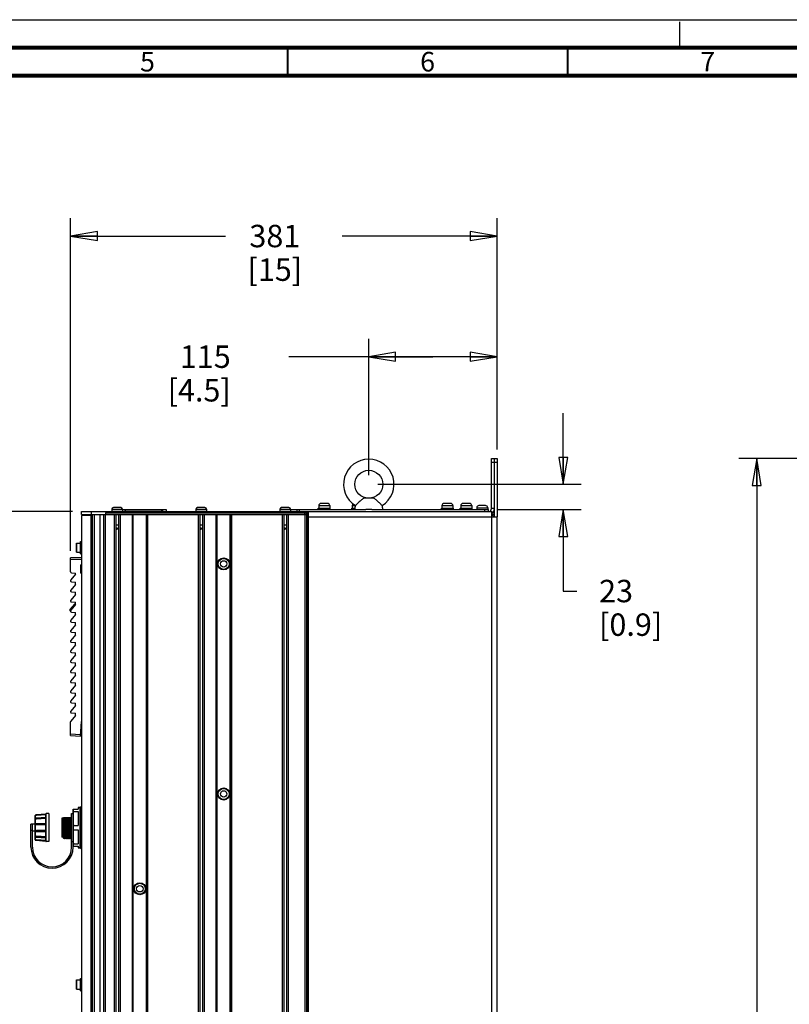
# Model space of a CAD drawing. Units: millimetres. Extents: x 0 to 841, y 0 to 594.
# Drawn here: x 223 to 360, y 418 to 594 of the extents above; entities that cross this region are included whole.
import ezdxf

# ---------------------------------------------------------------- set-up
doc = ezdxf.new("R2010")
doc.units = ezdxf.units.MM
doc.header["$LTSCALE"] = 46.255
doc.linetypes.add('DASHED', pattern=[0.2, 0.1, -0.1])
doc.layers.get('0').update_dxf_attribs({"linetype": 'CONTINUOUS'})
for name, color, linetype in [('002___PRT_ALL_AXES', 7, 'CONTINUOUS'), ('02___PRT_ALL_AXES', 7, 'CONTINUOUS'), ('CHAMFERS', 7, 'CONTINUOUS'), ('DATUM_AXIS', 7, 'CONTINUOUS'), ('DRAFTS', 7, 'CONTINUOUS'), ('NOTES', 7, 'CONTINUOUS'), ('ROUNDS', 7, 'CONTINUOUS')]:
    doc.layers.add(name, color=color, linetype=linetype)
doc.styles.get("Standard").update_dxf_attribs({"font": 'txt', "width": 0.8})
doc.styles.add('TEXTSTYLE_2', font='txt', dxfattribs={"width": 0.725})
doc.dimstyles.new('DIMSTYLE_1', dxfattribs={"dimtxt": 4, "dimasz": 4.8, "dimexe": 3.2, "dimexo": 1.6, "dimgap": 4, "dimtad": 0, "dimtih": 1, "dimtoh": 1, "dimdec": 0, "dimlfac": 5, "dimdsep": 46, "dimtxsty": 'STANDARD', "dimblk": 'CLOSED', "dimblk1": 'CLOSED', "dimblk2": 'CLOSED', "dimcen": 0.09, "dimadec": 1, "dimazin": 2, "dimtp": 0.1, "dimtm": 0.1, "dimtfac": 1, "dimtdec": 0, "dimtofl": 0, "dimtmove": 0, "dimatfit": 3, "dimldrblk": 'CLOSED', "dimfxl": 1, "dimtolj": 1, "dimarcsym": 0})

# ---------------------------------------------------------------- blocks, each defined once
blk = doc.blocks.new('_CLOSED')
at = {"color": 0, "linetype": 'BYBLOCK'}
for p, q in [((0, 0), (-1, 0.167)), ((-1, 0.167), (-1, -0.167)), ((-1, -0.167), (0, 0)), ((-1, 0), (0, 0))]:
    blk.add_line(p, q, dxfattribs=at)
blk = doc.blocks.new('*D1')
at = {"color": 2, "linetype": 'CONTINUOUS'}
for p, q in [((231.75, 499.18), (231.75, 558.57)), ((307.9, 517.23), (307.9, 558.57)), ((231.75, 555.37), (259.43, 555.37)), ((307.9, 555.37), (280.23, 555.37))]:
    blk.add_line(p, q, dxfattribs=at)
at = {"color": 2, "linetype": 'CONTINUOUS', "xscale": 4.8, "yscale": 4.8, "zscale": 4.8, "rotation": 180}
blk.add_blockref('_CLOSED', (231.75, 555.37), dxfattribs=at)
at = {"color": 2, "linetype": 'CONTINUOUS', "xscale": 4.8, "yscale": 4.8, "zscale": 4.8}
blk.add_blockref('_CLOSED', (307.9, 555.37), dxfattribs=at)
at = {"color": 2, "linetype": 'CONTINUOUS', "insert": (268.23, 557.37), "char_height": 4, "width": 12.8, "attachment_point": 2, "line_spacing_factor": 0.9}
blk.add_mtext('381\\P[15]', dxfattribs=at)
blk = doc.blocks.new('*D2')
at = {"color": 2, "linetype": 'CONTINUOUS'}
for p, q in [((285, 512.65), (285, 537.03)), ((307.9, 517.23), (307.9, 537.03)), ((296.45, 533.83), (270.76, 533.83)), ((285, 533.83), (296.45, 533.83)), ((307.9, 533.83), (296.45, 533.83))]:
    blk.add_line(p, q, dxfattribs=at)
at = {"color": 2, "linetype": 'CONTINUOUS', "xscale": 4.8, "yscale": 4.8, "zscale": 4.8, "rotation": 180}
blk.add_blockref('_CLOSED', (285, 533.83), dxfattribs=at)
at = {"color": 2, "linetype": 'CONTINUOUS', "xscale": 4.8, "yscale": 4.8, "zscale": 4.8}
blk.add_blockref('_CLOSED', (307.9, 533.83), dxfattribs=at)
at = {"color": 2, "linetype": 'CONTINUOUS', "insert": (260.36, 535.83), "char_height": 4, "width": 16, "attachment_point": 3, "line_spacing_factor": 0.9}
blk.add_mtext('115\\P[4.5]', dxfattribs=at)
blk = doc.blocks.new('*D3')
at = {"color": 2, "linetype": 'CONTINUOUS'}
for p, q in [((319.71, 511.05), (319.71, 523.75)), ((286.6, 511.05), (322.91, 511.05)), ((307.92, 506.55), (322.91, 506.55)), ((319.71, 506.55), (319.71, 491.98)), ((319.71, 491.98), (322.11, 491.98))]:
    blk.add_line(p, q, dxfattribs=at)
at = {"color": 2, "linetype": 'CONTINUOUS', "xscale": 4.8, "yscale": 4.8, "zscale": 4.8}
for p, rotation in [((319.71, 511.05), 270), ((319.71, 506.55), 90)]:
    blk.add_blockref('_CLOSED', p, dxfattribs=dict(at, rotation=rotation))
at = {"color": 2, "linetype": 'CONTINUOUS', "insert": (326.11, 493.98), "char_height": 4, "width": 16, "attachment_point": 1, "line_spacing_factor": 0.9}
blk.add_mtext('23\\P[0.9]', dxfattribs=at)
blk = doc.blocks.new('*D4')
at = {"color": 2, "linetype": 'CONTINUOUS'}
for p, q in [((232.12, 506.17), (194.05, 506.17)), ((197.25, 506.17), (197.25, 384.51)), ((197.25, 250.86), (197.25, 366.51)), ((232.3, 250.86), (194.05, 250.86))]:
    blk.add_line(p, q, dxfattribs=at)
at = {"color": 2, "linetype": 'CONTINUOUS', "xscale": 4.8, "yscale": 4.8, "zscale": 4.8}
for p, rotation in [((197.25, 506.17), 90), ((197.25, 250.86), 270)]:
    blk.add_blockref('_CLOSED', p, dxfattribs=dict(at, rotation=rotation))
at = {"color": 2, "linetype": 'CONTINUOUS', "insert": (194.05, 380.51), "char_height": 4, "width": 19.2, "attachment_point": 2, "line_spacing_factor": 0.9}
blk.add_mtext('1277\\P[50.3]', dxfattribs=at)
blk = doc.blocks.new('*D5')
at = {"color": 2, "linetype": 'CONTINUOUS'}
for p, q in [((414.48, 515.63), (351.05, 515.63)), ((354.25, 515.63), (354.25, 389.24)), ((354.25, 250.86), (354.25, 371.24)), ((411.98, 250.86), (351.05, 250.86))]:
    blk.add_line(p, q, dxfattribs=at)
at = {"color": 2, "linetype": 'CONTINUOUS', "xscale": 4.8, "yscale": 4.8, "zscale": 4.8}
for p, rotation in [((354.25, 515.63), 90), ((354.25, 250.86), 270)]:
    blk.add_blockref('_CLOSED', p, dxfattribs=dict(at, rotation=rotation))
at = {"color": 2, "linetype": 'CONTINUOUS', "insert": (351.05, 385.24), "char_height": 4, "width": 19.2, "attachment_point": 2, "line_spacing_factor": 0.9}
blk.add_mtext('1324\\P[52.1]', dxfattribs=at)

msp = doc.modelspace()

# ---------------------------------------------------------------- linework, layer by layer
at = {"color": 7, "linetype": 'CONTINUOUS'}
for p, q in [((0, 594), (841, 594)), ((239.135, 506.575), (239.135, 506.265)), ((239.135, 506.575), (241.035, 506.575)), ((240.735, 506.875), (239.435, 506.875)), ((241.035, 506.575), (241.035, 506.265)), ((241.035, 506.545), (248.845, 506.545)), ((241.485, 506.545), (241.485, 506.165)), ((241.605, 506.165), (241.605, 506.475)), ((248.085, 506.165), (248.085, 506.475)), ((248.205, 506.545), (248.205, 506.165)), ((248.845, 506.545), (248.845, 506.165)), ((254.135, 506.575), (254.135, 506.265)), ((254.135, 506.575), (256.035, 506.575)), ((255.735, 506.875), (254.435, 506.875)), ((256.035, 506.575), (256.035, 506.265)), ((269.135, 506.575), (269.135, 506.265)), ((269.135, 506.575), (271.035, 506.575)), ((270.735, 506.875), (269.435, 506.875)), ((271.035, 506.575), (271.035, 506.265)), ((276.065, 507.235), (278.025, 507.235)), ((277.625, 507.635), (276.465, 507.635)), ((282.065, 507.235), (282.611, 507.235)), ((298.065, 507.235), (300.025, 507.235)), ((299.625, 507.635), (298.465, 507.635)), ((301.425, 507.235), (303.385, 507.235)), ((302.985, 507.635), (301.825, 507.635)), ((304.265, 506.855), (306.225, 506.855)), ((305.825, 507.255), (304.665, 507.255)), ((307.425, 506.705), (306.885, 506.705)), ((233.745, 505.475), (233.745, 337.975)), ((234.445, 505.625), (234.445, 505.475)), ((235.365, 505.475), (235.365, 505.625)), ((235.396, 505.475), (235.396, 337.975)), ((235.647, 505.475), (235.647, 505.625)), ((236.017, 337.825), (236.017, 505.625)), ((237.703, 338.445), (237.703, 505.625)), ((237.836, 505.625), (239.555, 505.625)), ((238.003, 338.445), (238.003, 505.625)), ((239.555, 505.625), (239.555, 338.445)), ((239.855, 505.625), (239.855, 338.445)), ((240.315, 505.625), (240.315, 338.445)), ((240.615, 505.625), (240.615, 338.445)), ((240.615, 505.625), (242.865, 505.625)), ((242.765, 505.625), (242.765, 338.445)), ((242.865, 505.625), (242.865, 338.445)), ((242.965, 338.445), (242.965, 505.625)), ((245.305, 338.445), (245.305, 505.625)), ((245.405, 505.625), (245.405, 338.445)), ((245.405, 505.625), (254.555, 505.625)), ((245.505, 505.625), (245.505, 338.445)), ((254.555, 505.625), (254.555, 338.445)), ((254.855, 505.625), (254.855, 338.445)), ((255.315, 505.625), (255.315, 338.445)), ((255.615, 505.625), (255.615, 338.445)), ((255.615, 505.625), (257.829, 505.625)), ((257.729, 505.625), (257.729, 338.445)), ((257.829, 505.625), (257.829, 338.445)), ((257.929, 338.445), (257.929, 505.625)), ((260.269, 338.445), (260.269, 505.625)), ((260.369, 505.625), (260.369, 338.445)), ((260.369, 505.625), (269.555, 505.625)), ((260.469, 505.625), (260.469, 338.445)), ((269.555, 505.625), (269.555, 338.445)), ((269.855, 505.625), (269.855, 338.445)), ((270.315, 505.625), (270.315, 338.445)), ((270.615, 505.625), (270.615, 338.445)), ((270.615, 505.625), (273.753, 505.625)), ((273.585, 505.625), (273.585, 338.445)), ((273.885, 505.935), (274.205, 505.935)), ((273.885, 505.625), (273.885, 338.445)), ((273.985, 338.445), (273.985, 505.625)), ((273.985, 505.625), (274.205, 505.625)), ((307.425, 505.935), (306.945, 505.935)), ((307.425, 505.625), (306.945, 505.625)), ((307.425, 505.305), (307.281, 505.305)), ((239.855, 503.797), (240.315, 503.797)), ((239.855, 503.364), (240.085, 502.965)), ((240.315, 503.364), (240.085, 502.965)), ((254.855, 503.797), (255.315, 503.797)), ((254.855, 503.364), (255.085, 502.965)), ((255.315, 503.364), (255.085, 502.965)), ((269.855, 503.797), (270.315, 503.797)), ((269.855, 503.364), (270.085, 502.965)), ((270.315, 503.364), (270.085, 502.965)), ((232.805, 500.535), (232.805, 498.915)), ((232.825, 498.895), (232.825, 500.555)), ((232.825, 500.555), (233.525, 500.555)), ((233.525, 498.895), (233.525, 500.555)), ((233.525, 500.085), (233.545, 500.085)), ((233.525, 499.365), (233.545, 499.365)), ((233.545, 498.625), (233.545, 500.825)), ((233.545, 500.825), (233.745, 500.825)), ((232.825, 498.895), (233.525, 498.895)), ((233.545, 498.625), (233.745, 498.625)), ((233.745, 497.465), (233.705, 497.465)), ((233.745, 497.365), (233.705, 497.365)), ((232.663, 494.974), (231.799, 493.966)), ((231.933, 495.224), (232.663, 495.161)), ((232.663, 494.974), (232.663, 495.161)), ((232.663, 493.173), (231.799, 492.165)), ((231.933, 493.637), (232.663, 493.573)), ((232.663, 493.173), (232.663, 493.573)), ((232.663, 491.372), (231.799, 490.364)), ((231.933, 491.836), (232.663, 491.772)), ((232.663, 491.372), (232.663, 491.772)), ((232.663, 489.571), (231.799, 488.563)), ((231.933, 490.034), (232.663, 489.971)), ((232.663, 489.571), (232.663, 489.971)), ((232.663, 487.77), (231.799, 486.762)), ((231.933, 488.233), (232.663, 488.17)), ((232.663, 487.77), (232.663, 488.17)), ((232.663, 485.969), (231.799, 484.961)), ((231.933, 486.432), (232.663, 486.369)), ((232.663, 485.969), (232.663, 486.369)), ((232.663, 484.168), (231.799, 483.16)), ((231.933, 484.631), (232.663, 484.568)), ((232.663, 484.168), (232.663, 484.568)), ((232.663, 482.367), (231.799, 481.359)), ((231.933, 482.83), (232.663, 482.767)), ((232.663, 482.367), (232.663, 482.767)), ((232.663, 480.565), (231.799, 479.558)), ((231.933, 481.029), (232.663, 480.965)), ((232.663, 480.565), (232.663, 480.965)), ((232.663, 478.764), (231.799, 477.757)), ((231.933, 479.228), (232.663, 479.164)), ((232.663, 478.764), (232.663, 479.164)), ((232.663, 476.963), (231.799, 475.956)), ((231.933, 477.427), (232.663, 477.363)), ((232.663, 476.963), (232.663, 477.363)), ((232.663, 475.162), (231.799, 474.155)), ((231.933, 475.626), (232.663, 475.562)), ((232.663, 475.162), (232.663, 475.562)), ((232.663, 473.361), (231.799, 472.353)), ((231.933, 473.825), (232.663, 473.761)), ((232.663, 473.361), (232.663, 473.761)), ((232.663, 471.56), (231.799, 470.552)), ((231.933, 472.024), (232.663, 471.96)), ((232.663, 471.56), (232.663, 471.96)), ((232.663, 469.759), (231.799, 468.751)), ((231.933, 470.223), (232.663, 470.159)), ((232.663, 469.759), (232.663, 470.159)), ((233.705, 466.765), (233.588, 466.767)), ((233.705, 466.865), (233.594, 466.866)), ((233.745, 466.866), (233.705, 466.865)), ((233.705, 466.765), (233.705, 466.865)), ((233.745, 466.766), (233.705, 466.765)), ((233.124, 453.333), (233.124, 453.033)), ((233.424, 453.333), (233.124, 453.333)), ((233.124, 452.629), (233.124, 450.137)), ((233.484, 452.233), (233.424, 452.233)), ((233.484, 453.303), (233.484, 446.164)), ((224.964, 449.253), (224.964, 450.333)), ((225.464, 450.333), (224.964, 450.333)), ((230.524, 447.833), (230.524, 451.483)), ((231.964, 451.483), (230.524, 451.483)), ((225.464, 449.133), (224.964, 449.133)), ((233.124, 449.329), (233.124, 446.837)), ((230.56, 447.797), (230.524, 447.833)), ((230.56, 447.797), (230.561, 447.797)), ((230.561, 447.797), (230.605, 447.848)), ((230.604, 447.848), (230.704, 447.734)), ((230.705, 447.734), (230.704, 447.733)), ((230.704, 447.733), (230.704, 447.734)), ((230.705, 447.734), (230.805, 447.848)), ((230.804, 447.848), (230.904, 447.734)), ((230.905, 447.734), (230.904, 447.733)), ((230.904, 447.733), (230.904, 447.734)), ((230.905, 447.734), (231.005, 447.848)), ((231.004, 447.848), (231.104, 447.734)), ((231.105, 447.734), (231.104, 447.733)), ((231.104, 447.733), (231.104, 447.734)), ((231.105, 447.734), (231.205, 447.848)), ((231.204, 447.848), (231.304, 447.734)), ((231.305, 447.734), (231.304, 447.733)), ((231.304, 447.734), (231.304, 447.733)), ((231.305, 447.734), (231.405, 447.848)), ((231.404, 447.848), (231.504, 447.734)), ((231.505, 447.734), (231.504, 447.733)), ((231.504, 447.733), (231.504, 447.734)), ((231.505, 447.734), (231.605, 447.848)), ((231.604, 447.848), (231.704, 447.734)), ((231.705, 447.734), (231.704, 447.733)), ((231.704, 447.733), (231.704, 447.734)), ((231.705, 447.734), (231.805, 447.848)), ((231.804, 447.848), (231.904, 447.734)), ((231.905, 447.734), (231.904, 447.733)), ((231.904, 447.733), (231.904, 447.734)), ((231.905, 447.734), (231.964, 447.801)), ((233.484, 447.233), (233.424, 447.233)), ((233.124, 446.433), (233.124, 446.133)), ((233.424, 446.133), (233.124, 446.133)), ((232.805, 422.535), (232.805, 420.915)), ((232.825, 420.895), (232.825, 422.555)), ((232.825, 422.555), (233.525, 422.555)), ((233.525, 420.895), (233.525, 422.555)), ((233.525, 422.085), (233.545, 422.085)), ((233.545, 420.625), (233.545, 422.825)), ((233.545, 422.825), (233.745, 422.825)), ((232.825, 420.895), (233.525, 420.895)), ((233.525, 421.365), (233.545, 421.365)), ((233.545, 420.625), (233.745, 420.625))]:
    msp.add_line(p, q, dxfattribs=at)
at = {"color": 7, "linetype": 'DASHED'}
msp.add_line((340.5, 589), (340.5, 594), dxfattribs=at)
at = {"color": 3, "linetype": 'CONTINUOUS'}
for p, q in [((241.605, 506.475), (248.085, 506.475)), ((274.205, 506.165), (274.205, 338.445)), ((274.205, 506.165), (306.945, 506.165)), ((274.205, 505.205), (307.905, 505.205)), ((306.945, 251.455), (306.945, 506.165)), ((307.905, 251.455), (307.905, 505.205))]:
    msp.add_line(p, q, dxfattribs=at)
at = {"color": 7, "linetype": 'CONTINUOUS'}
for points, const_width in [([(836, 589), (15, 589)], 0.7), ([(270.5, 584), (270.5, 589)], 0.35), ([(320.5, 584), (320.5, 589)], 0.35), ([(831, 584), (20, 584)], 0.7)]:
    msp.add_lwpolyline(points, dxfattribs=dict(at, const_width=const_width))
for centre, radius in [((259.099, 496.825), 0.98), ((259.099, 496.825), 0.58), ((259.099, 455.75), 0.98), ((259.099, 455.75), 0.58), ((244.135, 438.825), 0.98), ((244.135, 438.825), 0.58)]:
    msp.add_circle(centre, radius, dxfattribs=at)
for centre, radius, start, end in [((239.435, 506.575), 0.3, 90, 180), ((240.735, 506.575), 0.3, 0, 90), ((254.435, 506.575), 0.3, 90, 180), ((255.735, 506.575), 0.3, 0, 90), ((269.435, 506.575), 0.3, 90, 180), ((270.735, 506.575), 0.3, 0, 90), ((276.465, 507.235), 0.4, 90, 180), ((277.625, 507.235), 0.4, 0, 90), ((282.465, 507.235), 0.4, 132.11312, 180), ((298.465, 507.235), 0.4, 90, 180), ((299.625, 507.235), 0.4, 0, 90), ((301.825, 507.235), 0.4, 90, 180), ((302.985, 507.235), 0.4, 0, 90), ((304.665, 506.855), 0.4, 90, 180), ((305.825, 506.855), 0.4, 0, 90), ((306.345, 506.705), 1.08, 306, 360), ((306.665, 504.865), 0.76, 26.89557, 68.15102), ((232.825, 500.535), 0.02, 90, 180), ((232.825, 498.915), 0.02, 180, 270), ((231.951, 495.424), 0.2, 180, 265), ((231.951, 493.836), 0.2, 139.3987, 265), ((231.951, 492.035), 0.2, 139.3987, 265), ((231.951, 490.234), 0.2, 139.3987, 265), ((231.951, 488.433), 0.2, 139.3987, 265), ((231.951, 486.632), 0.2, 139.3987, 265), ((231.951, 484.831), 0.2, 139.3987, 265), ((231.951, 483.03), 0.2, 139.3987, 265), ((231.951, 481.229), 0.2, 139.3987, 265), ((231.951, 479.427), 0.2, 139.3987, 265), ((231.951, 477.626), 0.2, 139.3987, 265), ((231.951, 475.825), 0.2, 139.3987, 265), ((231.951, 474.024), 0.2, 139.3987, 265), ((231.951, 472.223), 0.2, 139.3987, 265), ((231.951, 470.422), 0.2, 139.3987, 265), ((231.951, 468.621), 0.2, 139.3987, 180), ((233.614, 453.303), 0.13, 0, 180), ((198.877, 450.933), 31.75, 0.76629, 0.99356), ((228.464, 446.253), 3.76, 180, 360), ((228.464, 446.253), 3.5, 180, 360), ((233.614, 446.164), 0.13, 180, 360), ((232.825, 422.535), 0.02, 90, 180), ((232.825, 420.915), 0.02, 180, 270)]:
    msp.add_arc(centre, radius, start, end, dxfattribs=at)
at = {"color": 3, "linetype": 'CONTINUOUS'}
msp.add_arc((306.345, 506.705), 0.54, 288, 360, dxfattribs=at)
at = {"color": 7, "linetype": 'CONTINUOUS'}
for points, knots in [([(230.536, 450.742), (230.535, 450.791), (230.532, 450.963), (230.528, 451.135), (230.524, 451.259)], [0, 0, 0, 0, 0.2821863, 1, 1, 1, 1]), ([(230.524, 450.739), (230.526, 450.585), (230.529, 450.264), (230.533, 449.774), (230.538, 449.28), (230.541, 448.881), (230.544, 448.586), (230.547, 448.393), (230.549, 448.223), (230.551, 448.079), (230.553, 447.976), (230.555, 447.91), (230.556, 447.871), (230.557, 447.841), (230.557, 447.819), (230.559, 447.806), (230.559, 447.799), (230.56, 447.797)], [0, 0, 0, 0, 0.157031, 0.3276335, 0.4996759, 0.6609452, 0.7339682, 0.8001527, 0.8583317, 0.9075255, 0.9468732, 0.9626164, 0.9756596, 0.9859554, 0.9934632, 0.9981482, 1, 1, 1, 1]), ([(230.604, 447.848), (230.602, 447.849), (230.601, 447.857), (230.599, 447.871), (230.597, 447.895), (230.594, 447.941), (230.59, 448.018), (230.586, 448.133), (230.582, 448.276), (230.578, 448.444), (230.574, 448.635), (230.568, 448.924), (230.561, 449.315), (230.553, 449.798), (230.545, 450.277), (230.539, 450.591), (230.536, 450.742)], [0, 0, 0, 0, 0.0023736, 0.0075208, 0.0154473, 0.0261238, 0.0555839, 0.0955194, 0.1451495, 0.2035783, 0.2698784, 0.342856, 0.5035185, 0.6745393, 0.8439345, 1, 1, 1, 1]), ([(230.624, 451.357), (230.621, 451.369), (230.608, 451.412), (230.593, 451.454), (230.581, 451.483)], [0, 0, 0, 0, 0.2809081, 1, 1, 1, 1]), ([(230.704, 447.734), (230.702, 447.736), (230.701, 447.747), (230.698, 447.767), (230.696, 447.801), (230.693, 447.845), (230.691, 447.902), (230.687, 447.999), (230.683, 448.146), (230.678, 448.35), (230.674, 448.588), (230.669, 448.855), (230.662, 449.246), (230.654, 449.753), (230.644, 450.347), (230.635, 450.882), (230.628, 451.212), (230.624, 451.357)], [0, 0, 0, 0, 0.0025675, 0.0084295, 0.0175703, 0.0299432, 0.0454967, 0.0641684, 0.1103248, 0.167188, 0.2334683, 0.3075171, 0.3874747, 0.557423, 0.7268243, 0.8793059, 1, 1, 1, 1]), ([(230.804, 447.848), (230.801, 447.85), (230.801, 447.863), (230.797, 447.886), (230.795, 447.924), (230.792, 447.974), (230.79, 448.038), (230.786, 448.146), (230.781, 448.311), (230.776, 448.538), (230.771, 448.8), (230.765, 449.089), (230.758, 449.504), (230.749, 450.025), (230.739, 450.608), (230.729, 451.091), (230.721, 451.371), (230.716, 451.483)], [0, 0, 0, 0, 0.0028547, 0.0094582, 0.019784, 0.0337404, 0.0512298, 0.072153, 0.1236757, 0.1866835, 0.2594194, 0.3397507, 0.4253021, 0.6020394, 0.7691025, 0.9070314, 1, 1, 1, 1]), ([(230.904, 447.734), (230.901, 447.736), (230.901, 447.748), (230.897, 447.77), (230.896, 447.807), (230.893, 447.856), (230.89, 447.918), (230.887, 448.023), (230.882, 448.183), (230.877, 448.405), (230.872, 448.663), (230.867, 448.949), (230.86, 449.365), (230.852, 449.895), (230.842, 450.504), (230.832, 451.032), (230.825, 451.349), (230.82, 451.483)], [0, 0, 0, 0, 0.0026665, 0.0088539, 0.0185453, 0.0316582, 0.0481052, 0.0677974, 0.1164225, 0.1761273, 0.2453573, 0.322312, 0.4048792, 0.578034, 0.7464344, 0.8922039, 1, 1, 1, 1]), ([(231.004, 447.848), (231.001, 447.85), (231.001, 447.863), (230.997, 447.886), (230.995, 447.924), (230.992, 447.974), (230.99, 448.037), (230.986, 448.146), (230.981, 448.311), (230.976, 448.538), (230.971, 448.799), (230.965, 449.089), (230.958, 449.504), (230.949, 450.024), (230.939, 450.608), (230.929, 451.091), (230.921, 451.371), (230.916, 451.483)], [0, 0, 0, 0, 0.0028524, 0.0094512, 0.0197768, 0.0337345, 0.0512238, 0.0721425, 0.1236636, 0.1866737, 0.2594045, 0.3397366, 0.4252865, 0.6020247, 0.7690884, 0.9070176, 1, 1, 1, 1]), ([(231.104, 447.734), (231.101, 447.736), (231.101, 447.748), (231.097, 447.77), (231.096, 447.807), (231.093, 447.856), (231.09, 447.918), (231.087, 448.023), (231.082, 448.183), (231.077, 448.405), (231.072, 448.663), (231.067, 448.949), (231.06, 449.365), (231.052, 449.895), (231.042, 450.504), (231.032, 451.032), (231.025, 451.349), (231.02, 451.483)], [0, 0, 0, 0, 0.0026644, 0.0088471, 0.0185379, 0.0316523, 0.0481002, 0.0677896, 0.1164119, 0.1761212, 0.2453481, 0.322304, 0.4048729, 0.5780293, 0.7464322, 0.8922062, 1, 1, 1, 1]), ([(231.204, 447.848), (231.201, 447.85), (231.201, 447.863), (231.197, 447.885), (231.195, 447.923), (231.192, 447.973), (231.19, 448.037), (231.186, 448.146), (231.181, 448.31), (231.176, 448.537), (231.171, 448.799), (231.165, 449.088), (231.158, 449.503), (231.149, 450.024), (231.139, 450.608), (231.129, 451.091), (231.121, 451.371), (231.116, 451.483)], [0, 0, 0, 0, 0.0028524, 0.0094113, 0.0196703, 0.0335887, 0.0510784, 0.0719858, 0.1234167, 0.1864531, 0.2591691, 0.3394979, 0.4250734, 0.6018609, 0.7689875, 0.9070048, 1, 1, 1, 1]), ([(231.22, 451.483), (231.225, 451.349), (231.232, 451.031), (231.242, 450.504), (231.252, 449.894), (231.26, 449.364), (231.267, 448.948), (231.272, 448.662), (231.277, 448.404), (231.282, 448.183), (231.287, 448.023), (231.29, 447.917), (231.293, 447.855), (231.296, 447.807), (231.297, 447.77), (231.301, 447.748), (231.301, 447.736), (231.304, 447.734)], [0, 0, 0, 0, 0.1078333, 0.2536756, 0.422139, 0.595348, 0.6779069, 0.7548552, 0.8241282, 0.8837925, 0.932363, 0.9520544, 0.9684677, 0.981521, 0.9911572, 0.9973241, 1, 1, 1, 1]), ([(231.404, 447.848), (231.401, 447.85), (231.401, 447.863), (231.397, 447.886), (231.395, 447.923), (231.392, 447.973), (231.39, 448.037), (231.386, 448.146), (231.381, 448.31), (231.376, 448.537), (231.371, 448.799), (231.365, 449.088), (231.358, 449.503), (231.349, 450.024), (231.339, 450.608), (231.329, 451.091), (231.321, 451.371), (231.316, 451.483)], [0, 0, 0, 0, 0.0028622, 0.0094389, 0.0197048, 0.033601, 0.051063, 0.0719812, 0.123435, 0.1864204, 0.2591856, 0.3394982, 0.4250483, 0.6018413, 0.7689727, 0.9069664, 1, 1, 1, 1]), ([(231.504, 447.734), (231.501, 447.736), (231.501, 447.748), (231.497, 447.77), (231.496, 447.807), (231.493, 447.855), (231.49, 447.917), (231.487, 448.023), (231.482, 448.183), (231.477, 448.404), (231.472, 448.662), (231.467, 448.948), (231.46, 449.364), (231.452, 449.894), (231.442, 450.504), (231.432, 451.031), (231.425, 451.349), (231.42, 451.483)], [0, 0, 0, 0, 0.0026752, 0.008842, 0.0184784, 0.0315315, 0.0479439, 0.0676345, 0.116205, 0.1758688, 0.2451411, 0.32209, 0.4046489, 0.5778581, 0.7463231, 0.8921652, 1, 1, 1, 1]), ([(231.604, 447.848), (231.601, 447.85), (231.601, 447.863), (231.597, 447.886), (231.595, 447.924), (231.592, 447.974), (231.59, 448.038), (231.586, 448.146), (231.581, 448.311), (231.576, 448.538), (231.571, 448.8), (231.565, 449.089), (231.558, 449.504), (231.549, 450.025), (231.539, 450.608), (231.529, 451.091), (231.521, 451.371), (231.516, 451.483)], [0, 0, 0, 0, 0.0028547, 0.0094582, 0.019784, 0.0337404, 0.0512298, 0.072153, 0.1236757, 0.1866835, 0.2594194, 0.3397507, 0.4253021, 0.6020394, 0.7691025, 0.9070314, 1, 1, 1, 1]), ([(231.704, 447.734), (231.701, 447.736), (231.701, 447.748), (231.697, 447.77), (231.696, 447.807), (231.693, 447.856), (231.69, 447.918), (231.687, 448.023), (231.682, 448.183), (231.677, 448.405), (231.672, 448.663), (231.667, 448.949), (231.66, 449.365), (231.652, 449.895), (231.642, 450.504), (231.632, 451.032), (231.625, 451.349), (231.62, 451.483)], [0, 0, 0, 0, 0.0026665, 0.0088539, 0.0185453, 0.0316582, 0.0481052, 0.0677974, 0.1164225, 0.1761273, 0.2453573, 0.322312, 0.4048792, 0.578034, 0.7464344, 0.8922039, 1, 1, 1, 1]), ([(231.804, 447.848), (231.801, 447.85), (231.801, 447.863), (231.797, 447.886), (231.795, 447.924), (231.792, 447.974), (231.79, 448.037), (231.786, 448.146), (231.781, 448.311), (231.776, 448.538), (231.771, 448.799), (231.765, 449.089), (231.758, 449.504), (231.749, 450.024), (231.739, 450.608), (231.729, 451.091), (231.721, 451.371), (231.716, 451.483)], [0, 0, 0, 0, 0.0028524, 0.0094512, 0.0197768, 0.0337345, 0.0512238, 0.0721425, 0.1236636, 0.1866737, 0.2594045, 0.3397366, 0.4252865, 0.6020247, 0.7690884, 0.9070176, 1, 1, 1, 1]), ([(231.904, 447.734), (231.901, 447.736), (231.901, 447.748), (231.897, 447.77), (231.896, 447.807), (231.893, 447.856), (231.89, 447.918), (231.887, 448.023), (231.882, 448.183), (231.877, 448.405), (231.872, 448.663), (231.867, 448.949), (231.86, 449.365), (231.852, 449.895), (231.842, 450.504), (231.832, 451.032), (231.825, 451.349), (231.82, 451.483)], [0, 0, 0, 0, 0.0026644, 0.0088471, 0.0185379, 0.0316523, 0.0481002, 0.0677896, 0.1164119, 0.1761212, 0.2453481, 0.322304, 0.4048729, 0.5780293, 0.7464322, 0.8922062, 1, 1, 1, 1]), ([(231.964, 449.15), (231.956, 449.611), (231.946, 450.262), (231.93, 451.039), (231.922, 451.357), (231.916, 451.483)], [0, 0, 0, 0, 0.5921404, 0.836956, 1, 1, 1, 1])]:
    msp.add_open_spline(points, degree=3, knots=knots, dxfattribs=at)
at = {"layer": '002___PRT_ALL_AXES', "color": 7, "linetype": 'CONTINUOUS'}
for p, q in [((285.84, 508.545), (284.169, 508.545)), ((285.519, 506.545), (284.49, 506.545)), ((235.644, 505.475), (233.745, 505.475)), ((234.345, 505.625), (234.345, 505.475)), ((235.355, 505.475), (235.355, 505.625)), ((235.645, 505.475), (235.645, 337.975)), ((237.035, 337.825), (237.035, 505.625)), ((237.703, 338.445), (237.703, 505.625)), ((257.829, 505.625), (257.829, 338.445))]:
    msp.add_line(p, q, dxfattribs=at)
msp.add_circle((285.005, 511.045), 2.5, dxfattribs=at)
for centre, radius, start, end in [((285.005, 511.045), 4.5, 301.99272, 238.00728), ((284.579, 506.545), 2.074, 160.75994, 180), ((285.431, 506.545), 2.074, 0, 19.24006)]:
    msp.add_arc(centre, radius, start, end, dxfattribs=at)
for points, knots in [([(284.169, 508.545), (283.999, 508.476), (283.653, 508.247), (283.204, 507.843), (282.857, 507.486), (282.672, 507.286), (282.62, 507.229)], [0, 0, 0, 0, 0.2699537, 0.6006304, 0.8864372, 1, 1, 1, 1]), ([(287.389, 507.229), (287.337, 507.286), (287.153, 507.486), (286.805, 507.843), (286.357, 508.247), (286.011, 508.476), (285.84, 508.545)], [0, 0, 0, 0, 0.1135623, 0.3993682, 0.7300451, 1, 1, 1, 1])]:
    msp.add_open_spline(points, degree=3, knots=knots, dxfattribs=at)
at = {"layer": '02___PRT_ALL_AXES', "color": 7, "linetype": 'CONTINUOUS'}
for p, q in [((275.965, 506.545), (275.965, 506.795)), ((275.965, 506.795), (278.125, 506.795)), ((276.065, 507.235), (276.065, 506.795)), ((278.025, 507.235), (278.025, 506.795)), ((278.125, 506.545), (278.125, 506.795)), ((281.965, 506.545), (281.965, 506.795)), ((281.965, 506.795), (282.525, 506.795)), ((282.065, 507.235), (282.065, 506.795)), ((297.965, 506.545), (297.965, 506.795)), ((297.965, 506.795), (300.125, 506.795)), ((298.065, 507.235), (298.065, 506.795)), ((300.025, 507.235), (300.025, 506.795)), ((300.125, 506.545), (300.125, 506.795)), ((301.325, 506.545), (301.325, 506.795)), ((301.325, 506.795), (303.485, 506.795)), ((301.425, 507.235), (301.425, 506.795)), ((303.385, 507.235), (303.385, 506.795)), ((303.485, 506.545), (303.485, 506.795)), ((304.265, 506.855), (304.265, 506.545)), ((306.225, 506.855), (306.225, 506.545))]:
    msp.add_line(p, q, dxfattribs=at)
for centre in [(259.099, 496.825), (259.099, 455.75), (244.135, 438.825)]:
    msp.add_circle(centre, 1.08, dxfattribs=at)
at = {"layer": 'CHAMFERS', "color": 7, "linetype": 'CONTINUOUS'}
for p, q in [((233.703, 497.916), (231.751, 497.882)), ((231.751, 495.424), (231.751, 497.882)), ((233.703, 497.615), (231.751, 497.581)), ((233.703, 497.916), (233.703, 497.615)), ((231.751, 466.176), (231.751, 468.621)), ((233.545, 466.05), (233.703, 468.676)), ((231.751, 466.476), (233.563, 466.35)), ((231.751, 466.176), (233.545, 466.05))]:
    msp.add_line(p, q, dxfattribs=at)
at = {"layer": 'DATUM_AXIS', "color": 7, "linetype": 'CONTINUOUS'}
for p, q in [((225.596, 451.979), (225.501, 451.97)), ((227.864, 452.233), (227.404, 452.233)), ((227.864, 452.233), (227.864, 447.233)), ((231.964, 446.253), (231.964, 452.233)), ((231.964, 452.233), (232.224, 452.233)), ((232.224, 446.253), (232.224, 453.033)), ((232.224, 453.033), (233.124, 453.033)), ((232.277, 452.629), (232.277, 453.033)), ((232.277, 452.629), (233.124, 452.629)), ((233.124, 453.333), (233.424, 453.333)), ((233.424, 453.333), (233.424, 446.133)), ((233.424, 452.233), (233.484, 452.233)), ((224.704, 446.253), (224.704, 450.333)), ((224.964, 450.333), (224.704, 450.333)), ((224.964, 446.253), (224.964, 450.333)), ((230.224, 451.433), (230.224, 448.033)), ((230.524, 451.433), (230.224, 451.433)), ((232.277, 449.329), (232.277, 450.137)), ((232.277, 450.137), (233.124, 450.137)), ((224.964, 449.253), (224.704, 449.253)), ((232.277, 449.329), (233.124, 449.329)), ((225.596, 447.488), (225.501, 447.496)), ((227.864, 447.233), (227.404, 447.233)), ((230.524, 448.033), (230.224, 448.033)), ((231.964, 447.259), (232.224, 447.259)), ((232.277, 446.433), (232.277, 446.837)), ((232.277, 446.837), (233.124, 446.837)), ((233.424, 447.233), (233.484, 447.233)), ((232.224, 446.433), (233.124, 446.433)), ((233.124, 446.133), (233.424, 446.133))]:
    msp.add_line(p, q, dxfattribs=at)
for points in [[(232.277, 452.629), (232.243, 452.215), (232.224, 451.799), (232.224, 451.383)], [(232.224, 451.383), (232.224, 450.968), (232.243, 450.552), (232.277, 450.137)], [(232.277, 449.329), (232.243, 448.915), (232.224, 448.499), (232.224, 448.083)], [(232.224, 448.083), (232.224, 447.668), (232.243, 447.252), (232.277, 446.837)]]:
    msp.add_open_spline(points, degree=3, dxfattribs=at)
at = {"layer": 'DRAFTS', "color": 7, "linetype": 'CONTINUOUS'}
for p, q in [((233.674, 496.647), (233.674, 495.121)), ((233.705, 496.525), (233.674, 496.647)), ((233.745, 496.647), (233.674, 496.647)), ((233.705, 496.716), (233.705, 496.647)), ((233.705, 496.613), (233.705, 496.615)), ((233.705, 496.615), (233.745, 496.615)), ((233.695, 495.116), (233.698, 495.287)), ((233.698, 495.287), (233.705, 495.315)), ((233.698, 495.287), (233.705, 495.287)), ((233.705, 494.415), (233.745, 494.415)), ((233.745, 494.384), (233.705, 494.384)), ((231.656, 488.703), (232.507, 489.696)), ((233.745, 469.847), (233.705, 469.847)), ((233.705, 469.815), (233.745, 469.815)), ((233.674, 468.199), (233.674, 467.584)), ((233.674, 467.584), (233.705, 467.706)), ((233.674, 467.584), (233.745, 467.584)), ((233.705, 467.615), (233.705, 467.617)), ((233.705, 467.615), (233.745, 467.615)), ((233.705, 467.584), (233.705, 466.865))]:
    msp.add_line(p, q, dxfattribs=at)
for centre, start, end in [((232.658, 489.566), 90.5, 139.3987), ((231.808, 488.573), 139.3987, 255.8638)]:
    msp.add_arc(centre, 0.2, start, end, dxfattribs=at)
at = {"layer": 'NOTES', "color": 7, "linetype": 'CONTINUOUS'}
for p, q in [((237.868, 505.625), (273.885, 505.625)), ((238.003, 505.935), (238.003, 505.625)), ((238.003, 505.935), (273.885, 505.935)), ((273.885, 505.625), (273.885, 505.935))]:
    msp.add_line(p, q, dxfattribs=at)
at = {"layer": 'ROUNDS', "color": 3, "linetype": 'CONTINUOUS'}
for p, q in [((306.885, 506.705), (306.885, 515.625)), ((307.905, 515.625), (307.905, 505.205)), ((233.719, 506.165), (305.685, 506.165))]:
    msp.add_line(p, q, dxfattribs=at)
at = {"layer": 'ROUNDS', "color": 7, "linetype": 'CONTINUOUS'}
for p, q in [((306.885, 515.625), (307.905, 515.625)), ((307.425, 505.205), (307.425, 515.625)), ((306.885, 514.985), (307.905, 514.985)), ((271.035, 506.545), (284.49, 506.545)), ((272.137, 506.545), (272.137, 506.165)), ((272.59, 506.545), (272.59, 506.165)), ((285.519, 506.545), (306.325, 506.545)), ((305.685, 506.545), (305.685, 506.165)), ((306.325, 506.545), (306.325, 506.165)), ((233.719, 505.625), (233.719, 506.165)), ((233.719, 505.625), (273.719, 505.625)), ((235.519, 505.625), (235.519, 506.165)), ((239.135, 506.265), (241.035, 506.265)), ((254.135, 506.265), (256.035, 506.265)), ((269.135, 506.265), (271.035, 506.265)), ((273.585, 505.625), (273.585, 506.165)), ((273.885, 505.935), (273.885, 506.165)), ((274.185, 505.625), (273.907, 505.625)), ((233.703, 497.615), (233.703, 496.716)), ((233.553, 496.566), (233.553, 495.266)), ((233.705, 496.615), (233.705, 495.116)), ((233.703, 495.116), (233.703, 468.676)), ((233.705, 468.676), (233.705, 467.615)), ((225.464, 447.536), (225.464, 451.93)), ((225.596, 451.979), (225.501, 451.97)), ((225.501, 447.496), (225.501, 451.97)), ((225.564, 451.924), (225.564, 451.899)), ((225.606, 451.984), (225.591, 451.975)), ((225.623, 451.99), (225.606, 451.984)), ((225.642, 451.995), (225.622, 451.99)), ((225.658, 451.996), (225.642, 451.994)), ((227.369, 452.143), (225.658, 451.996)), ((227.37, 452.141), (225.658, 451.995)), ((227.37, 452.117), (225.658, 451.974)), ((225.658, 451.996), (225.658, 451.995)), ((227.364, 452.022), (225.662, 451.88)), ((225.662, 451.88), (225.663, 451.898)), ((227.364, 452.04), (225.663, 451.898)), ((227.364, 452.142), (227.364, 452.193)), ((227.364, 451.536), (227.364, 452.084)), ((227.369, 452.143), (227.37, 452.141)), ((227.37, 452.141), (227.37, 452.117)), ((227.404, 447.233), (227.404, 452.233)), ((227.864, 452.233), (227.404, 452.233)), ((225.564, 451.337), (225.564, 451.319)), ((225.564, 450.32), (225.564, 450.314)), ((227.37, 451.454), (225.658, 451.353)), ((225.661, 451.41), (225.658, 451.41)), ((227.37, 450.42), (225.658, 450.375)), ((227.37, 450.33), (225.658, 450.298)), ((227.364, 451.536), (225.659, 451.426)), ((227.37, 451.52), (225.661, 451.41)), ((227.364, 451.355), (225.662, 451.254)), ((225.662, 451.254), (225.663, 451.267)), ((227.364, 450.464), (225.662, 450.419)), ((227.364, 450.253), (225.662, 450.221)), ((225.662, 450.221), (225.663, 450.225)), ((227.364, 451.368), (225.663, 451.267)), ((227.364, 450.257), (225.663, 450.225)), ((227.364, 450.458), (227.364, 451.407)), ((227.364, 449.185), (227.364, 450.281)), ((227.37, 451.52), (227.37, 451.454)), ((227.37, 450.42), (227.37, 450.33)), ((225.564, 449.153), (225.564, 449.146)), ((227.37, 449.137), (225.658, 449.169)), ((227.37, 449.046), (225.658, 449.091)), ((225.662, 449.246), (225.663, 449.242)), ((227.364, 449.214), (225.662, 449.246)), ((225.662, 449.048), (227.364, 449.003)), ((225.663, 449.242), (227.364, 449.21)), ((227.364, 448.06), (227.364, 449.009)), ((227.37, 449.137), (227.37, 449.046)), ((225.596, 447.488), (225.501, 447.496)), ((225.564, 448.148), (225.564, 448.13)), ((225.564, 447.567), (225.564, 447.543)), ((225.591, 447.491), (225.606, 447.482)), ((225.606, 447.482), (225.623, 447.476)), ((225.622, 447.476), (225.642, 447.472)), ((225.642, 447.472), (225.658, 447.47)), ((227.37, 448.013), (225.658, 448.114)), ((225.661, 448.057), (225.658, 448.057)), ((227.37, 447.35), (225.658, 447.493)), ((225.658, 447.47), (225.658, 447.472)), ((227.37, 447.326), (225.658, 447.472)), ((225.658, 447.47), (227.369, 447.324)), ((225.659, 448.04), (227.364, 447.93)), ((227.37, 447.947), (225.661, 448.057)), ((225.662, 448.212), (225.663, 448.2)), ((227.364, 448.112), (225.662, 448.212)), ((225.662, 447.586), (225.663, 447.568)), ((227.364, 447.444), (225.662, 447.586)), ((225.663, 448.2), (227.364, 448.099)), ((225.663, 447.568), (227.364, 447.426)), ((227.364, 447.382), (227.364, 447.93)), ((227.364, 447.273), (227.364, 447.324)), ((227.37, 447.326), (227.369, 447.324)), ((227.37, 448.013), (227.37, 447.947)), ((227.37, 447.35), (227.37, 447.326)), ((227.864, 447.233), (227.404, 447.233))]:
    msp.add_line(p, q, dxfattribs=at)
for points in [[(225.591, 451.975), (225.577, 451.962), (225.568, 451.944), (225.564, 451.924)], [(225.659, 451.426), (225.641, 451.424), (225.613, 451.414), (225.59, 451.397), (225.574, 451.375), (225.565, 451.351), (225.564, 451.337)], [(225.662, 450.419), (225.644, 450.417), (225.615, 450.406), (225.591, 450.387), (225.573, 450.362), (225.565, 450.332), (225.564, 450.32)], [(225.564, 449.146), (225.565, 449.134), (225.574, 449.104), (225.591, 449.079), (225.616, 449.06), (225.645, 449.05), (225.662, 449.048)], [(225.564, 448.13), (225.565, 448.116), (225.574, 448.091), (225.591, 448.069), (225.614, 448.053), (225.642, 448.043), (225.659, 448.04)], [(225.564, 447.543), (225.568, 447.523), (225.577, 447.504), (225.591, 447.491)]]:
    msp.add_lwpolyline(points, dxfattribs=at)
for centre, radius, start, end in [((239.235, 506.265), 0.1, 180, 270), ((240.935, 506.265), 0.1, 270, 360), ((254.235, 506.265), 0.1, 180, 270), ((255.935, 506.265), 0.1, 270, 360), ((269.235, 506.265), 0.1, 180, 270), ((270.935, 506.265), 0.1, 270, 360), ((233.703, 496.566), 0.15, 90, 180), ((233.703, 495.266), 0.15, 180, 270), ((225.504, 451.93), 0.04, 95, 180), ((225.671, 451.84), 0.156, 94.85144, 98.95284), ((227.404, 452.193), 0.04, 90, 180), ((225.614, 451.337), 0.0501, 180.03778, 191.50139), ((225.657, 450.32), 0.0925, 180.03661, 188.45653), ((225.504, 447.536), 0.04, 180, 265), ((225.671, 447.627), 0.156, 261.04842, 265.14801), ((227.404, 447.273), 0.04, 180, 270)]:
    msp.add_arc(centre, radius, start, end, dxfattribs=at)
for points, knots in [([(225.663, 451.898), (225.64, 451.898), (225.608, 451.901), (225.575, 451.91), (225.564, 451.919), (225.564, 451.924)], [0, 0, 0, 0, 0.6654646, 0.8830957, 1, 1, 1, 1]), ([(225.662, 451.88), (225.639, 451.878), (225.608, 451.879), (225.575, 451.887), (225.564, 451.895), (225.564, 451.899)], [0, 0, 0, 0, 0.6675329, 0.8842578, 1, 1, 1, 1]), ([(225.658, 451.974), (225.65, 451.973), (225.637, 451.973), (225.625, 451.976), (225.619, 451.979), (225.62, 451.985), (225.626, 451.988), (225.635, 451.991), (225.643, 451.993), (225.647, 451.993)], [0, 0, 0, 0, 0.3529865, 0.4754033, 0.5487211, 0.5995743, 0.6879954, 0.8252573, 1, 1, 1, 1]), ([(225.663, 451.898), (225.662, 451.914), (225.66, 451.939), (225.658, 451.964), (225.658, 451.974)], [0, 0, 0, 0, 0.6135413, 1, 1, 1, 1]), ([(227.37, 452.117), (227.37, 452.113), (227.366, 452.102), (227.364, 452.091), (227.364, 452.084)], [0, 0, 0, 0, 0.3793956, 1, 1, 1, 1]), ([(225.662, 451.254), (225.65, 451.253), (225.626, 451.255), (225.593, 451.268), (225.57, 451.29), (225.564, 451.31), (225.564, 451.319)], [0, 0, 0, 0, 0.2891742, 0.5553598, 0.7894761, 1, 1, 1, 1]), ([(225.662, 450.221), (225.638, 450.22), (225.586, 450.238), (225.564, 450.289), (225.564, 450.314)], [0, 0, 0, 0, 0.5053556, 1, 1, 1, 1]), ([(225.663, 451.267), (225.641, 451.267), (225.599, 451.275), (225.569, 451.309), (225.565, 451.327)], [0, 0, 0, 0, 0.5526678, 1, 1, 1, 1]), ([(225.663, 450.225), (225.64, 450.225), (225.593, 450.241), (225.568, 450.284), (225.565, 450.307)], [0, 0, 0, 0, 0.5055565, 1, 1, 1, 1]), ([(225.658, 451.353), (225.649, 451.352), (225.634, 451.355), (225.621, 451.367), (225.617, 451.383), (225.63, 451.404), (225.648, 451.409), (225.658, 451.41)], [0, 0, 0, 0, 0.273333, 0.3891237, 0.49413, 0.717828, 1, 1, 1, 1]), ([(225.658, 450.298), (225.648, 450.298), (225.627, 450.305), (225.615, 450.336), (225.627, 450.366), (225.648, 450.375), (225.658, 450.375)], [0, 0, 0, 0, 0.2506838, 0.496478, 0.7455618, 1, 1, 1, 1]), ([(225.659, 451.426), (225.659, 451.426), (225.659, 451.424), (225.658, 451.421), (225.658, 451.416), (225.658, 451.412), (225.658, 451.41)], [0, 0, 0, 0, 0.0754688, 0.2697715, 0.5825592, 1, 1, 1, 1]), ([(225.663, 451.267), (225.662, 451.273), (225.66, 451.302), (225.658, 451.331), (225.658, 451.353)], [0, 0, 0, 0, 0.2243719, 1, 1, 1, 1]), ([(225.662, 450.419), (225.661, 450.419), (225.66, 450.413), (225.659, 450.406), (225.658, 450.391), (225.658, 450.381), (225.658, 450.375)], [0, 0, 0, 0, 0.079149, 0.2856309, 0.6034863, 1, 1, 1, 1]), ([(225.663, 450.225), (225.662, 450.228), (225.661, 450.237), (225.658, 450.261), (225.658, 450.282), (225.658, 450.298)], [0, 0, 0, 0, 0.1342342, 0.3716588, 1, 1, 1, 1]), ([(227.364, 451.536), (227.365, 451.536), (227.366, 451.535), (227.369, 451.53), (227.37, 451.524), (227.37, 451.52)], [0, 0, 0, 0, 0.0924492, 0.2960888, 1, 1, 1, 1]), ([(227.37, 451.454), (227.37, 451.451), (227.368, 451.435), (227.364, 451.419), (227.364, 451.407)], [0, 0, 0, 0, 0.2161405, 1, 1, 1, 1]), ([(227.364, 450.458), (227.364, 450.453), (227.368, 450.44), (227.37, 450.428), (227.37, 450.42)], [0, 0, 0, 0, 0.4089098, 1, 1, 1, 1]), ([(227.37, 450.33), (227.37, 450.326), (227.369, 450.309), (227.364, 450.293), (227.364, 450.281)], [0, 0, 0, 0, 0.2597977, 1, 1, 1, 1]), ([(225.564, 449.153), (225.564, 449.177), (225.586, 449.228), (225.638, 449.247), (225.662, 449.246)], [0, 0, 0, 0, 0.4946465, 1, 1, 1, 1]), ([(225.564, 449.146), (225.564, 449.171), (225.586, 449.222), (225.638, 449.242), (225.663, 449.242)], [0, 0, 0, 0, 0.493919, 1, 1, 1, 1]), ([(225.658, 449.091), (225.648, 449.092), (225.627, 449.1), (225.615, 449.131), (225.627, 449.161), (225.648, 449.169), (225.658, 449.169)], [0, 0, 0, 0, 0.2544381, 0.5035221, 0.7493162, 1, 1, 1, 1]), ([(225.663, 449.242), (225.662, 449.239), (225.661, 449.23), (225.658, 449.206), (225.658, 449.184), (225.658, 449.169)], [0, 0, 0, 0, 0.1342353, 0.3716634, 1, 1, 1, 1]), ([(225.662, 449.048), (225.661, 449.048), (225.66, 449.054), (225.659, 449.061), (225.658, 449.075), (225.658, 449.086), (225.658, 449.091)], [0, 0, 0, 0, 0.079139, 0.2856144, 0.6034727, 1, 1, 1, 1]), ([(227.364, 449.185), (227.364, 449.182), (227.366, 449.165), (227.37, 449.149), (227.37, 449.137)], [0, 0, 0, 0, 0.2293572, 1, 1, 1, 1]), ([(227.37, 449.046), (227.37, 449.039), (227.368, 449.026), (227.364, 449.014), (227.364, 449.009)], [0, 0, 0, 0, 0.5910903, 1, 1, 1, 1]), ([(225.564, 448.148), (225.564, 448.157), (225.57, 448.176), (225.593, 448.198), (225.626, 448.211), (225.65, 448.213), (225.662, 448.212)], [0, 0, 0, 0, 0.2105232, 0.444639, 0.7108248, 1, 1, 1, 1]), ([(225.564, 447.567), (225.564, 447.571), (225.575, 447.58), (225.608, 447.587), (225.639, 447.588), (225.662, 447.586)], [0, 0, 0, 0, 0.1157427, 0.33247, 1, 1, 1, 1]), ([(225.564, 447.543), (225.564, 447.547), (225.575, 447.556), (225.608, 447.566), (225.64, 447.568), (225.663, 447.568)], [0, 0, 0, 0, 0.1169037, 0.3345352, 1, 1, 1, 1]), ([(225.567, 448.146), (225.573, 448.163), (225.603, 448.192), (225.642, 448.2), (225.663, 448.2)], [0, 0, 0, 0, 0.4523363, 1, 1, 1, 1]), ([(225.658, 448.057), (225.648, 448.058), (225.63, 448.063), (225.617, 448.083), (225.621, 448.099), (225.634, 448.112), (225.649, 448.114), (225.658, 448.114)], [0, 0, 0, 0, 0.2821721, 0.5058702, 0.6108764, 0.726667, 1, 1, 1, 1]), ([(225.647, 447.473), (225.643, 447.474), (225.635, 447.475), (225.626, 447.479), (225.62, 447.482), (225.619, 447.488), (225.625, 447.491), (225.637, 447.494), (225.65, 447.493), (225.658, 447.493)], [0, 0, 0, 0, 0.174745, 0.3120101, 0.4004343, 0.4512879, 0.5246031, 0.6470172, 1, 1, 1, 1]), ([(225.663, 448.2), (225.662, 448.193), (225.66, 448.165), (225.658, 448.136), (225.658, 448.114)], [0, 0, 0, 0, 0.2243743, 1, 1, 1, 1]), ([(225.659, 448.04), (225.659, 448.04), (225.659, 448.042), (225.658, 448.045), (225.658, 448.051), (225.658, 448.055), (225.658, 448.057)], [0, 0, 0, 0, 0.0754702, 0.2697718, 0.5825585, 1, 1, 1, 1]), ([(225.663, 447.568), (225.662, 447.553), (225.66, 447.528), (225.658, 447.502), (225.658, 447.493)], [0, 0, 0, 0, 0.613551, 1, 1, 1, 1]), ([(227.364, 448.06), (227.364, 448.055), (227.365, 448.04), (227.37, 448.024), (227.37, 448.013)], [0, 0, 0, 0, 0.2717573, 1, 1, 1, 1]), ([(227.37, 447.947), (227.37, 447.942), (227.369, 447.937), (227.366, 447.932), (227.365, 447.93), (227.364, 447.93)], [0, 0, 0, 0, 0.7039113, 0.9075508, 1, 1, 1, 1]), ([(227.364, 447.382), (227.364, 447.376), (227.366, 447.365), (227.37, 447.354), (227.37, 447.35)], [0, 0, 0, 0, 0.6206045, 1, 1, 1, 1])]:
    msp.add_open_spline(points, degree=3, knots=knots, dxfattribs=at)
msp.add_open_spline([(225.564, 448.13), (225.564, 448.135), (225.565, 448.141), (225.567, 448.146)], degree=3, dxfattribs=at)

# ---------------------------------------------------------------- texts
at = {"color": 2, "linetype": 'CONTINUOUS', "char_height": 3.5, "width": 2.5375, "attachment_point": 2, "line_spacing_factor": 0.9, "style": 'TEXTSTYLE_2'}
for s, insert in [('5', (245.5, 588.25)), ('6', (295.5, 588.25)), ('7', (345.5, 588.25))]:
    msp.add_mtext(s, dxfattribs=dict(at, insert=insert))

# ---------------------------------------------------------------- dimensions: what is measured, and where the dimension line sits
at = {"color": 2, "linetype": 'CONTINUOUS'}
for base, p1, p2, angle, picture, middle in [((231.751, 555.369), (307.905, 515.625), (231.751, 497.581), 180, '*D1', (269.828, 552.369)), ((319.706838352, 511.04530457), (306.324636499, 506.54530457), (285.004636499, 511.04530457), 90, '*D3', (334.106838352, 488.979543459)), ((354.254, 250.856), (416.081, 515.625), (413.581, 250.856), 270, '*D5', (354.254, 380.241)), ((197.247, 250.856), (233.719, 506.165), (233.905, 250.856), 270, '*D4', (197.247, 375.511))]:
    dim = msp.add_linear_dim(base=base, p1=p1, p2=p2, angle=angle, text='<>\\P[]', dimstyle='DIMSTYLE_1', dxfattribs=at)
    dim.commit()
    dim.dimension.update_dxf_attribs({"geometry": picture, "text_midpoint": middle, "dimtype": 160})
dim = msp.add_linear_dim(base=(307.904636499, 533.830367514), p1=(285.004636499, 511.04530457), p2=(307.904636499, 515.62530457), text='<>\\P[]', dimstyle='DIMSTYLE_1', dxfattribs=at)
dim.commit()
dim.dimension.update_dxf_attribs({"geometry": '*D2', "text_midpoint": (258.760439925, 530.830367514), "dimtype": 160})

doc.saveas('drawing.dxf')
